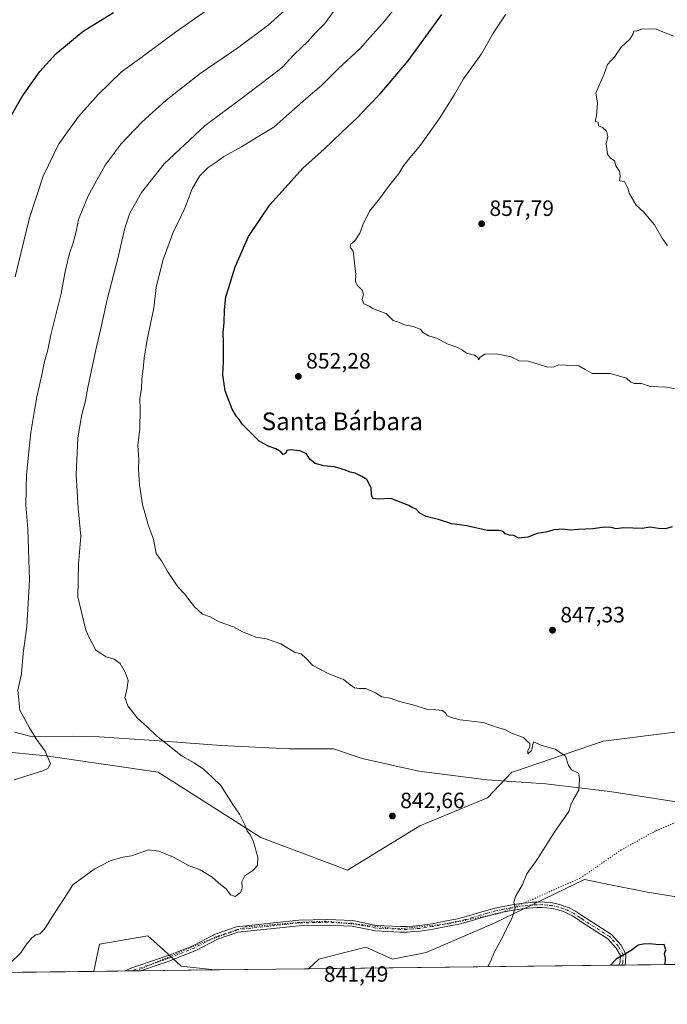
# Model space of a CAD drawing. Units: metres. Extents: x 580079 to 583515, y 4735837 to 4738190.
# Drawn here: x 581331 to 581623, y 4735837 to 4736282 of the extents above; entities that cross this region are included whole.
import ezdxf
from ezdxf.enums import TextEntityAlignment as Align

# ---------------------------------------------------------------- set-up
doc = ezdxf.new("R2010")
doc.units = ezdxf.units.M
doc.header["$MEASUREMENT"] = 0
doc.linetypes.add('DGN Style 4', pattern=[2.6384748266838614, 1.318413404963828, -0.6592067024819142, 0.001648016756204785, -0.6592067024819142])
doc.linetypes.add('DGN Style 5', pattern=[1.1536117293433497, 0.4944050268614355, -0.6592067024819142])
for name, color, linetype, lineweight in [('Arbolado forestal CxS', 92, 'Continuous', 0), ('Camino Cxs', 7, 'Continuous', 0), ('Camino eje', 30, 'DGN Style 4', 13), ('Comarca CxS', 21, 'Continuous', 0), ('Comunidad Autónoma CxS', 142, 'Continuous', 0), ('Cultivos leñosos CxS', 92, 'Continuous', 0), ('Curva de nivel maestra', 30, 'Continuous', 30), ('Curva de nivel normal', 30, 'Continuous', 0), ('Municipio', 91, 'Continuous', 13), ('Municipio CxS', 4, 'Continuous', 0), ('Provincia CxS', 1, 'Continuous', 0), ('Punto de cota en terreno', 7, 'Continuous', 0), ('Rótulo de punto de cota en terreno', 7, 'Continuous', 0), ('Texto cartográfico', 7, 'Continuous', 0), ('Vía pecuaria eje', 92, 'DGN Style 5', 0)]:
    doc.layers.add(name, color=color, linetype=linetype, lineweight=lineweight)
doc.styles.add('Style-Arial', font='txt')

# ---------------------------------------------------------------- blocks, each defined once
blk = doc.blocks.new('*U12')
at = {"layer": 'Arbolado forestal CxS', "color": 92, "linetype": 'Continuous', "lineweight": 0}
for points in [[(581613.9414999997, 4735887.364700001, 848.9043999999994), (581626.9698999999, 4735885.371900001, 849.3196999999927), (581643.5459000003, 4735887.1165, 848.7477000000072), (581653.6546999998, 4735889.3355, 847.744399999996), (581654.2045, 4735887.293099999, 847.6886999999989), (581683.6633000001, 4735860.5111, 841.3077000000048), (581696.2306000004, 4735855.5601, 837.5770000000048), (581460.8783, 4735852.773600001, 841.4945000000008), (581465.5629000004, 4735857.069700001, 841.5062999999938), (581470.8655000003, 4735858.421700001, 841.5892000000023), (581486.8768999996, 4735862.5043, 842.0901000000014), (581498.8717, 4735857.0691, 842.5442000000039), (581514.0126999998, 4735860.099500001, 843.2194000000019), (581544.6875, 4735873.430299999, 844.7869999999967), (581585.5676999995, 4735893.1237, 846.5868999999948), (581598.7484999998, 4735890.4483, 847.587400000004)], [(581417.2917, 4735852.2575, 841.1324000000022), (581364.0716000004, 4735851.627400001, 841.6070000000036), (581363.9156999998, 4735851.6897, 841.6030000000028), (581366.6187000005, 4735863.858700001, 841.3604999999952), (581388.3457000004, 4735867.676300001, 841.5788000000031), (581395.4168999996, 4735861.308300001, 841.6674999999959), (581403.4852999998, 4735854.0419, 841.5320999999967), (581417.1127000004, 4735852.5261, 841.1276999999973)]]:
    blk.add_polyline3d(points, close=True, dxfattribs=at)
blk = doc.blocks.new('*U24')
at = {"layer": 'Municipio CxS', "color": 4, "linetype": 'Continuous', "lineweight": 0, "flags": 128}
blk.add_lwpolyline([(581328.3019999998, 4735959.800000001), (581336.2060000007, 4735957.688999999), (581354.2810000007, 4735957.926999999), (581366.377, 4735957.621), (581393.502, 4735955.756), (581421.5189999995, 4735953.770000001), (581452.4619999996, 4735952.182000001), (581472.1939999993, 4735952.177), (581485.2029999993, 4735947.811000001), (581510.6940000004, 4735942.124), (581541.3949999993, 4735938.248000001), (581568.1390000005, 4735936.380999999), (581597.0549999998, 4735932.876), (581624.0660000007, 4735928.722999999), (581628.3969999991, 4735928.115000002), (581631.4010000004, 4735914.029999998), (581631.6130000004, 4735912.67), (581632.2670000005, 4735908.475000001), (581634.1709999999, 4735896.259000001), (581636.8560000004, 4735870.482000001), (581637.9520000005, 4735856.130999999), (581637.8425410964, 4735854.868818368), (580105.8300006064, 4735836.729982603)], dxfattribs=at)
blk = doc.blocks.new('5PATER')
at = {"layer": 'Cultivos leñosos CxS', "linetype": 'Continuous', "lineweight": 0}
h = blk.add_hatch(color=51, dxfattribs=at)
edge = h.paths.add_edge_path()
edge.add_ellipse((0, 0), major_axis=(-0.1095731443231308, -0.1110710700762829), ratio=0.9994222409660322, start_angle=0, end_angle=360)

msp = doc.modelspace()

# ---------------------------------------------------------------- linework, layer by layer
at = {"layer": 'Arbolado forestal CxS', "color": 92, "linetype": 'Continuous', "lineweight": 0, "extrusion": (-0.01551863586931736, -0.000183739840621528, 0.9998795618375379), "elevation": -9050.636317938552, "flags": 128}
msp.add_lwpolyline([(581307.1234846445, 4735850.044379454), (581216.1746293971, 4735848.967679435)], dxfattribs=at)
at = {"layer": 'Arbolado forestal CxS', "color": 92, "linetype": 'Continuous', "lineweight": 0, "extrusion": (-0.01872816945718304, -0.0002218583902559581, 0.9998245878391058), "elevation": -11097.11389401839, "flags": 128}
msp.add_lwpolyline([(-4728632.8681487, 637339.4344875597), (-4728632.868148699, 637325.3337249876)], dxfattribs=at)
at = {"layer": 'Arbolado forestal CxS', "color": 92, "linetype": 'Continuous', "lineweight": 0, "extrusion": (-0.003865500739304435, -4.563345916011379e-05, 0.9999925278828947), "elevation": -1621.566231319406, "flags": 128}
msp.add_lwpolyline([(581379.9765545832, 4735851.759533323), (581377.0795329334, 4735851.725333322)], dxfattribs=at)
at = {"layer": 'Arbolado forestal CxS', "color": 92, "linetype": 'Continuous', "lineweight": 0, "extrusion": (-0.0006533056104568526, -7.749302576975893e-06, 0.9999997865658412), "elevation": 425.3630594334864, "flags": 128}
msp.add_lwpolyline([(581385.4709381569, 4735851.879238468), (581381.4917373076, 4735851.832038468)], dxfattribs=at)
at = {"layer": 'Arbolado forestal CxS', "color": 92, "linetype": 'Continuous', "lineweight": 0, "extrusion": (0.02332617487750969, 0.0002761097583278958, 0.9997278696370254), "elevation": 15710.75994529927, "flags": 128}
msp.add_lwpolyline([(4728638.816423912, -637237.3931071941), (4728638.816423912, -637205.1354699167)], dxfattribs=at)
at = {"layer": 'Arbolado forestal CxS', "color": 92, "linetype": 'Continuous', "lineweight": 0, "extrusion": (-0.008306147941266002, -9.835139604408447e-05, 0.9999654985215143), "elevation": -4454.012340934852, "flags": 128}
msp.add_lwpolyline([(581447.8093300009, 4735852.358446612), (581404.221225936, 4735851.842346609)], dxfattribs=at)
at = {"layer": 'Arbolado forestal CxS', "color": 92, "linetype": 'Continuous', "lineweight": 0, "extrusion": (-0.06281613047808773, -0.0007437784955592887, 0.9980248396434378), "elevation": -39207.71543062985, "flags": 128}
msp.add_lwpolyline([(-4728636.484690435, 636425.5817159504), (-4728636.484690435, 636285.0814769398)], dxfattribs=at)
at = {"layer": 'Arbolado forestal CxS', "color": 92, "linetype": 'Continuous', "lineweight": 0, "extrusion": (-0.03942576929837564, -0.0004626192434113817, 0.9992223950145769), "elevation": -24271.30825015643, "flags": 128}
msp.add_lwpolyline([(-4728704.441985942, 636666.851231854), (-4728704.441985942, 636665.5120984284)], dxfattribs=at)
at = {"layer": 'Arbolado forestal CxS', "color": 92, "linetype": 'Continuous', "lineweight": 0, "extrusion": (-0.02345809106881891, -0.0002787620554783569, 0.9997247822551582), "elevation": -14113.3197063675, "flags": 128}
msp.add_lwpolyline([(-4728609.166459087, 637681.2272826071), (-4728609.166459087, 637679.8888197691)], dxfattribs=at)
at = {"layer": 'Arbolado forestal CxS', "color": 92, "linetype": 'Continuous', "lineweight": 0, "extrusion": (0.1373996452317006, 0.001626712750561634, 0.9905143569357437), "elevation": 88458.364470341, "flags": 128}
msp.add_lwpolyline([(4728637.304607691, -631556.3723620877), (4728637.304607691, -631463.0169459297)], dxfattribs=at)
at = {"layer": 'Arbolado forestal CxS', "color": 92, "linetype": 'Continuous', "lineweight": 0}
for points in [[(581267.3459000001, 4735954.790899999, 837.6542000000045), (581277.0691000001, 4735953.2349, 835.8055000000023), (581299.2149, 4735953.2345, 832.3246999999974), (581342.4515000005, 4735949.015500001, 835.2299999999959), (581393.0698999995, 4735941.6327, 839.2630999999965), (581439.4697000004, 4735912.1041, 840.5837000000029), (581478.4879000001, 4735897.339500001, 841.7960000000021), (581511.1793000001, 4735917.375499999, 843.2853000000032), (581541.7616999998, 4735930.0297, 844.425000000003), (581552.6645000001, 4735941.6589, 844.8499000000012), (581553.5100999996, 4735941.864900001, 844.8641000000061), (581594.0367000002, 4735955.5909, 845.735799999995), (581629.9873000003, 4735960.1657, 845.9422000000051), (581641.5610999997, 4735954.5349, 846.1959999999963), (581654.1721000001, 4735948.399499999, 846.6261999999989), (581650.9035, 4735931.4047, 847.0442000000039), (581652.8640999999, 4735901.990300001, 847.6002000000008), (581653.6546999998, 4735889.3355, 847.744399999996)], [(581267.3459000001, 4735954.790899999, 837.6542000000045), (581277.0691000001, 4735953.2349, 835.8055000000023), (581299.2149, 4735953.2345, 832.3246999999974), (581342.4515000005, 4735949.015500001, 835.2299999999959), (581393.0698999995, 4735941.6327, 839.2630999999965), (581439.4697000004, 4735912.1041, 840.5837000000029), (581478.4879000001, 4735897.339500001, 841.7960000000021), (581511.1793000001, 4735917.375499999, 843.2853000000032), (581541.7616999998, 4735930.0297, 844.425000000003), (581552.6645000001, 4735941.6589, 844.8499000000012), (581553.5100999996, 4735941.864900001, 844.8641000000061), (581594.0367000002, 4735955.5909, 845.735799999995), (581629.9873000003, 4735960.1657, 845.9422000000051), (581641.5610999997, 4735954.5349, 846.1959999999963), (581654.1721000001, 4735948.399499999, 846.6261999999989), (581650.9035, 4735931.4047, 847.0442000000039), (581652.8640999999, 4735901.990300001, 847.6002000000008), (581653.6546999998, 4735889.3355, 847.744399999996)], [(581812.4705999997, 4735932.408500001, 815.410799999998), (581776.7949000001, 4735908.2115, 815.3873000000021), (581764.3313999996, 4735883.038899999, 814.6907000000066), (581760.4538000004, 4735856.320499999, 811.3776999999974), (581696.2306000004, 4735855.5601, 837.5770000000048), (581683.6633000001, 4735860.5111, 841.3077000000048), (581654.2045, 4735887.293099999, 847.6886999999989), (581653.6546999998, 4735889.3355, 847.744399999996), (581652.8640999999, 4735901.990300001, 847.6002000000008), (581650.9035, 4735931.4047, 847.0442000000039), (581654.1721000001, 4735948.399499999, 846.6261999999989), (581641.5610999997, 4735954.5349, 846.1959999999963), (581629.9873000003, 4735960.1657, 845.9422000000051), (581594.0367000002, 4735955.5909, 845.735799999995), (581553.5100999996, 4735941.864900001, 844.8641000000061), (581552.6645000001, 4735941.6589, 844.8499000000012), (581541.7616999998, 4735930.0297, 844.425000000003), (581511.1793000001, 4735917.375499999, 843.2853000000032), (581478.4879000001, 4735897.339500001, 841.7960000000021), (581439.4697000004, 4735912.1041, 840.5837000000029), (581393.0698999995, 4735941.6327, 839.2630999999965), (581342.4515000005, 4735949.015500001, 835.2299999999959), (581299.2149, 4735953.2345, 832.3246999999974)], [(581299.2149, 4735953.2345, 832.3246999999974), (581342.4515000005, 4735949.015500001, 835.2299999999959), (581393.0698999995, 4735941.6327, 839.2630999999965), (581439.4697000004, 4735912.1041, 840.5837000000029), (581478.4879000001, 4735897.339500001, 841.7960000000021), (581511.1793000001, 4735917.375499999, 843.2853000000032), (581541.7616999998, 4735930.0297, 844.425000000003), (581552.6645000001, 4735941.6589, 844.8499000000012), (581553.5100999996, 4735941.864900001, 844.8641000000061), (581594.0367000002, 4735955.5909, 845.735799999995), (581629.9873000003, 4735960.1657, 845.9422000000051)], [(581626.9698999999, 4735885.371900001, 849.3196999999927), (581613.9414999997, 4735887.364700001, 848.9043999999994), (581598.7484999998, 4735890.4483, 847.587400000004), (581585.5676999995, 4735893.1237, 846.5868999999948), (581544.6875, 4735873.430299999, 844.7869999999967), (581514.0126999998, 4735860.099500001, 843.2194000000019), (581498.8717, 4735857.0691, 842.5442000000039), (581486.8768999996, 4735862.5043, 842.0901000000014), (581470.8655000003, 4735858.421700001, 841.5892000000023), (581465.5629000004, 4735857.069700001, 841.5062999999938), (581460.8783, 4735852.773600001, 841.4945000000008), (581417.2917, 4735852.2575, 841.1324000000022), (581417.1127000004, 4735852.5261, 841.1276999999973), (581403.4852999998, 4735854.0419, 841.5320999999967), (581395.4168999996, 4735861.308300001, 841.6674999999959), (581388.3457000004, 4735867.676300001, 841.5788000000031), (581366.6187000005, 4735863.858700001, 841.3604999999952), (581363.9156999998, 4735851.6897, 841.6030000000028), (581364.0716000004, 4735851.627400001, 841.6070000000036), (581273.1336000003, 4735850.5507, 840.1953999999969)], [(581653.6546999998, 4735889.3355, 847.744399999996), (581643.5459000003, 4735887.1165, 848.7477000000072), (581626.9698999999, 4735885.371900001, 849.3196999999927), (581613.9414999997, 4735887.364700001, 848.9043999999994), (581598.7484999998, 4735890.4483, 847.587400000004), (581585.5676999995, 4735893.1237, 846.5868999999948), (581544.6875, 4735873.430299999, 844.7869999999967), (581514.0126999998, 4735860.099500001, 843.2194000000019), (581498.8717, 4735857.0691, 842.5442000000039), (581486.8768999996, 4735862.5043, 842.0901000000014), (581470.8655000003, 4735858.421700001, 841.5892000000023), (581465.5629000004, 4735857.069700001, 841.5062999999938), (581460.8783999998, 4735852.773700001, 841.4945000000008)], [(581653.6546999998, 4735889.3355, 847.744399999996), (581643.5459000003, 4735887.1165, 848.7477000000072), (581626.9698999999, 4735885.371900001, 849.3196999999927), (581613.9414999997, 4735887.364700001, 848.9043999999994), (581598.7484999998, 4735890.4483, 847.587400000004), (581585.5676999995, 4735893.1237, 846.5868999999948), (581544.6875, 4735873.430299999, 844.7869999999967), (581514.0126999998, 4735860.099500001, 843.2194000000019), (581498.8717, 4735857.0691, 842.5442000000039), (581486.8768999996, 4735862.5043, 842.0901000000014), (581470.8655000003, 4735858.421700001, 841.5892000000023), (581465.5629000004, 4735857.069700001, 841.5062999999938), (581460.8783999998, 4735852.773700001, 841.4945000000008)], [(581417.2916000001, 4735852.2576, 841.1324000000022), (581417.1127000004, 4735852.5261, 841.1276999999973), (581403.4852999998, 4735854.0419, 841.5320999999967), (581395.4168999996, 4735861.308300001, 841.6674999999959), (581388.3457000004, 4735867.676300001, 841.5788000000031), (581366.6187000005, 4735863.858700001, 841.3604999999952), (581363.9156999998, 4735851.6897, 841.6030000000028), (581364.0713000001, 4735851.627499999, 841.6070000000036)], [(581417.2916000001, 4735852.2576, 841.1324000000022), (581417.1127000004, 4735852.5261, 841.1276999999973), (581403.4852999998, 4735854.0419, 841.5320999999967), (581395.4168999996, 4735861.308300001, 841.6674999999959), (581388.3457000004, 4735867.676300001, 841.5788000000031), (581366.6187000005, 4735863.858700001, 841.3604999999952), (581363.9156999998, 4735851.6897, 841.6030000000028), (581364.0713000001, 4735851.627499999, 841.6070000000036)]]:
    msp.add_polyline3d(points, dxfattribs=at)
at = {"layer": 'Camino Cxs', "color": 7, "linetype": 'Continuous', "lineweight": 0, "extrusion": (0.04305918460523857, 0.0005097317839310587, 0.9990723931701049), "elevation": 28294.19811814041, "flags": 128}
msp.add_lwpolyline([(4728638.161808439, -636775.3532643267), (4728638.161808439, -636768.4701977603)], dxfattribs=at)
at = {"layer": 'Camino Cxs', "color": 7, "linetype": 'Continuous', "lineweight": 0, "extrusion": (0.2023829523961744, 0.002397436319491304, 0.9793035243878692), "elevation": 129897.0779289374, "flags": 128}
msp.add_lwpolyline([(4728632.994999309, -624289.9467700921), (4728632.994999309, -624287.2140241289)], dxfattribs=at)
at = {"layer": 'Camino Cxs', "color": 7, "linetype": 'Continuous', "lineweight": 0}
msp.add_polyline3d([(581576.4272999996, 4735881.1165, 850.9643999999971), (581578.3602999998, 4735880.418299999, 852.0703000000068), (581581.4341000002, 4735878.837099999, 854.5072999999975), (581584.1699000001, 4735877.0529, 855.4569999999949), (581585.4955000002, 4735876.0481, 855.669399999999), (581597.7814999997, 4735868.2729, 850.124100000001), (581601.9638999999, 4735863.5887, 851.0981999999932), (581604.2625000002, 4735859.345100001, 852.6698999999935), (581604.0790999997, 4735855.3123, 853.9590000000027), (581603.7670999998, 4735854.465399999, 854.1589999999997), (581601.0911999998, 4735854.433700001, 854.7121000000043), (581601.5992999999, 4735855.812899999, 854.8699000000053), (581601.7335000001, 4735858.765100001, 854.1996000000073), (581599.9045000002, 4735862.1415, 852.1483000000007), (581596.1492999997, 4735866.347300001, 850.7903999999982), (581584.0695000002, 4735873.9921, 855.5705000000017), (581582.7302999999, 4735875.007099999, 855.4517000000051), (581580.1760999998, 4735876.672900001, 854.4958999999944), (581577.3596999999, 4735878.1217, 853.1235000000015), (581575.5827000003, 4735878.763499999, 853.0084999999963), (581573.5839000001, 4735879.476500001, 852.6637000000047), (581570.7790999999, 4735880.098099999, 852.2280000000028), (581568.5097000003, 4735880.3159, 852.0944000000019), (581566.4905000003, 4735880.512900001, 851.580700000006), (581564.2207000004, 4735880.435699999, 850.9864999999991), (581562.1651, 4735880.372099999, 850.4039000000049), (581560.1741000004, 4735880.161699999, 849.8619000000036), (581558.2814999997, 4735879.9691, 849.3119000000006), (581555.2500999998, 4735879.5373, 848.7262000000047), (581552.4074999997, 4735879.137700001, 847.8640000000015), (581549.3891000003, 4735878.520099999, 848.6235000000015), (581546.5538999997, 4735877.947100001, 848.6823000000004), (581545.7210999997, 4735877.7269, 848.5038999999962), (581543.1069, 4735877.027100001, 848.011599999998), (581542.1032999996, 4735876.761499999, 847.6769999999962), (581538.8125, 4735875.782299999, 846.0081000000064), (581535.4864999996, 4735874.787500001, 844.8470999999992), (581532.1237000005, 4735873.8827, 844.1594999999943), (581528.7351000002, 4735872.977299999, 844.0524000000006), (581523.0377000002, 4735871.8299, 844.1757999999973), (581517.1864999998, 4735870.6425, 843.9054000000034), (581511.3296999997, 4735869.821699999, 843.2130999999937), (581508.4326999999, 4735869.598900001, 843.1978999999993), (581505.4398999996, 4735869.360099999, 843.4127000000008), (581502.3548999997, 4735869.360099999, 843.7421999999933), (581491.1709000003, 4735869.9003, 842.523199999996), (581480.6058999998, 4735872.097899999, 842.4918000000034), (581469.3201000001, 4735872.568299999, 842.2293999999965), (581456.6821, 4735872.2443, 846.8217000000004), (581428.9479, 4735869.301899999, 847.2461000000039), (581419.8164999997, 4735866.1577, 845.5832999999985), (581410.0003000004, 4735861.0913, 841.9401000000071), (581398.5685000002, 4735856.540100001, 845.0766000000004), (581397.8340999996, 4735856.2423, 845.7030999999989), (581396.1794999996, 4735855.6063, 846.4812999999995), (581393.8932999996, 4735854.9199, 847.233699999997), (581385.0449999999, 4735851.875700001, 847.0037000000011), (581378.1688000001, 4735851.794299999, 847.300000000003), (581380.6593000004, 4735853.010700001, 846.7850999999937), (581393.1268999996, 4735857.300100001, 845.9003999999987), (581395.3705000002, 4735857.9737, 845.5844000000071), (581396.9159000004, 4735858.567700001, 845.7011000000057), (581397.6365, 4735858.8599, 845.7648000000045), (581408.9622999998, 4735863.368899999, 843.1426000000066), (581418.8311000001, 4735868.4625, 846.5250999999989), (581428.4020999996, 4735871.758099999, 847.2676999999967), (581456.5179000003, 4735874.740900001, 847.1494999999996), (581469.3403000003, 4735875.069499999, 843.7311000000045), (581480.9145000001, 4735874.587300001, 843.8168000000006), (581491.4877000004, 4735872.387900001, 842.3983000000007), (581502.4153000005, 4735871.860099999, 845.0559999999969), (581505.3403000003, 4735871.860099999, 844.1358000000038), (581508.2373000003, 4735872.0913, 843.4122999999963), (581511.0603, 4735872.308300001, 843.3154999999971), (581516.7637, 4735873.1077, 844.5341000000045), (581522.5422999999, 4735874.280300001, 845.0424999999959), (581528.1651, 4735875.412699999, 844.0124000000069), (581531.4763000002, 4735876.297499999, 844.0960000000051), (581534.8035000004, 4735877.192700001, 844.979600000006), (581538.0976999998, 4735878.1779, 846.8224999999949), (581541.4266999997, 4735879.168500001, 849.3490000000021), (581542.4633, 4735879.4429, 850.1880999999995), (581545.0789000001, 4735880.143100001, 850.7045000000071), (581545.9863, 4735880.382900001, 850.8543999999965), (581548.8909, 4735880.969900001, 850.355899999995), (581551.9824999999, 4735881.602499999, 848.5086000000011), (581554.8998999996, 4735882.012700001, 847.6205000000045), (581557.9785000002, 4735882.451099999, 846.7366999999941), (581559.9161, 4735882.6483, 847.2522999999929), (581561.9949000003, 4735882.868100001, 847.781799999997), (581564.1394999997, 4735882.9343, 848.2376999999979), (581566.5696999999, 4735883.017100001, 848.6977000000044), (581568.7505000001, 4735882.804300001, 849.0749000000069), (581571.1710999999, 4735882.571900001, 849.3203000000068), (581574.2763, 4735881.8837, 850.2201999999961)], close=True, dxfattribs=at)
for points in [[(581378.1688000001, 4735851.794399999, 847.300000000003), (581380.6593000004, 4735853.010700001, 846.7850999999937), (581393.1268999996, 4735857.300100001, 845.9003999999987), (581395.3705000002, 4735857.9737, 845.5844000000071), (581396.9159000004, 4735858.567700001, 845.7011000000057), (581397.6365, 4735858.8599, 845.7648000000045), (581408.9622999998, 4735863.368899999, 843.1426000000066), (581418.8311000001, 4735868.4625, 846.5250999999989), (581428.4020999996, 4735871.758099999, 847.2676999999967), (581456.5179000003, 4735874.740900001, 847.1494999999996), (581469.3403000003, 4735875.069499999, 843.7311000000045), (581480.9145000001, 4735874.587300001, 843.8168000000006), (581491.4877000004, 4735872.387900001, 842.3983000000007), (581502.4153000005, 4735871.860099999, 845.0559999999969), (581505.3403000003, 4735871.860099999, 844.1358000000038), (581508.2373000003, 4735872.0913, 843.4122999999963), (581511.0603, 4735872.308300001, 843.3154999999971), (581516.7637, 4735873.1077, 844.5341000000045), (581522.5422999999, 4735874.280300001, 845.0424999999959), (581528.1651, 4735875.412699999, 844.0124000000069), (581531.4763000002, 4735876.297499999, 844.0960000000051), (581534.8035000004, 4735877.192700001, 844.979600000006), (581538.0976999998, 4735878.1779, 846.8224999999949), (581541.4266999997, 4735879.168500001, 849.3490000000021), (581542.4633, 4735879.4429, 850.1880999999995), (581545.0789000001, 4735880.143100001, 850.7045000000071), (581545.9863, 4735880.382900001, 850.8543999999965), (581548.8909, 4735880.969900001, 850.355899999995), (581551.9824999999, 4735881.602499999, 848.5086000000011), (581554.8998999996, 4735882.012700001, 847.6205000000045), (581557.9785000002, 4735882.451099999, 846.7366999999941), (581559.9161, 4735882.6483, 847.2522999999929), (581561.9949000003, 4735882.868100001, 847.781799999997), (581564.1394999997, 4735882.9343, 848.2376999999979), (581566.5696999999, 4735883.017100001, 848.6977000000044), (581568.7505000001, 4735882.804300001, 849.0749000000069), (581571.1710999999, 4735882.571900001, 849.3203000000068), (581574.2763, 4735881.8837, 850.2201999999961), (581576.4272999996, 4735881.1165, 850.9643999999971)], [(581601.0910999998, 4735854.433800001, 854.7121000000043), (581601.5992999999, 4735855.812899999, 854.8699000000053), (581601.7335000001, 4735858.765100001, 854.1996000000073), (581599.9045000002, 4735862.1415, 852.1483000000007), (581596.1492999997, 4735866.347300001, 850.7903999999982), (581584.0695000002, 4735873.9921, 855.5705000000017), (581582.7302999999, 4735875.007099999, 855.4517000000051), (581580.1760999998, 4735876.672900001, 854.4958999999944), (581577.3596999999, 4735878.1217, 853.1235000000015), (581575.5827000003, 4735878.763499999, 853.0084999999963), (581573.5839000001, 4735879.476500001, 852.6637000000047), (581570.7790999999, 4735880.098099999, 852.2280000000028), (581568.5097000003, 4735880.3159, 852.0944000000019), (581566.4905000003, 4735880.512900001, 851.580700000006), (581564.2207000004, 4735880.435699999, 850.9864999999991), (581562.1651, 4735880.372099999, 850.4039000000049), (581560.1741000004, 4735880.161699999, 849.8619000000036), (581558.2814999997, 4735879.9691, 849.3119000000006), (581555.2500999998, 4735879.5373, 848.7262000000047), (581552.4074999997, 4735879.137700001, 847.8640000000015), (581549.3891000003, 4735878.520099999, 848.6235000000015), (581546.5538999997, 4735877.947100001, 848.6823000000004), (581545.7210999997, 4735877.7269, 848.5038999999962), (581543.1069, 4735877.027100001, 848.011599999998), (581542.1032999996, 4735876.761499999, 847.6769999999962), (581538.8125, 4735875.782299999, 846.0081000000064), (581535.4864999996, 4735874.787500001, 844.8470999999992), (581532.1237000005, 4735873.8827, 844.1594999999943), (581528.7351000002, 4735872.977299999, 844.0524000000006), (581523.0377000002, 4735871.8299, 844.1757999999973), (581517.1864999998, 4735870.6425, 843.9054000000034), (581511.3296999997, 4735869.821699999, 843.2130999999937), (581508.4326999999, 4735869.598900001, 843.1978999999993), (581505.4398999996, 4735869.360099999, 843.4127000000008), (581502.3548999997, 4735869.360099999, 843.7421999999933), (581491.1709000003, 4735869.9003, 842.523199999996), (581480.6058999998, 4735872.097899999, 842.4918000000034), (581469.3201000001, 4735872.568299999, 842.2293999999965), (581456.6821, 4735872.2443, 846.8217000000004), (581428.9479, 4735869.301899999, 847.2461000000039), (581419.8164999997, 4735866.1577, 845.5832999999985), (581410.0003000004, 4735861.0913, 841.9401000000071), (581398.5685000002, 4735856.540100001, 845.0766000000004), (581397.8340999996, 4735856.2423, 845.7030999999989), (581396.1794999996, 4735855.6063, 846.4812999999995), (581393.8932999996, 4735854.9199, 847.233699999997), (581385.0449999999, 4735851.875800001, 847.0035999999964)], [(581576.4272999996, 4735881.1165, 850.9643999999971), (581578.3602999998, 4735880.418299999, 852.0703000000068), (581581.4341000002, 4735878.837099999, 854.5072999999975), (581584.1699000001, 4735877.0529, 855.4569999999949), (581585.4955000002, 4735876.0481, 855.669399999999), (581597.7814999997, 4735868.2729, 850.124100000001), (581601.9638999999, 4735863.5887, 851.0981999999932), (581604.2625000002, 4735859.345100001, 852.6698999999935), (581604.0790999997, 4735855.3123, 853.9590000000027), (581603.7670999998, 4735854.465500001, 854.1589999999997)]]:
    msp.add_polyline3d(points, dxfattribs=at)
at = {"layer": 'Camino eje', "color": 30, "linetype": 'DGN Style 4', "lineweight": 13}
msp.add_polyline3d([(581602.4291000003, 4735854.4495, 854.5035000000062), (581602.8393000001, 4735855.562700001, 854.4698999999965), (581602.9978999998, 4735859.0551, 853.485799999995), (581600.9342999998, 4735862.8651, 851.5246999999945), (581596.9654999999, 4735867.3101, 849.999299999996), (581584.7824999997, 4735875.020099999, 855.5657000000066), (581583.4501, 4735876.030099999, 855.399900000004), (581580.8051000005, 4735877.755100001, 854.465400000001), (581577.8601000002, 4735879.270099999, 852.4714999999997), (581576.0050999997, 4735879.940099999, 851.9453999999969), (581573.9301000005, 4735880.6801, 851.407600000006), (581570.9751000004, 4735881.335100001, 850.744200000001), (581568.6300999997, 4735881.5601, 850.479800000001), (581566.5301000001, 4735881.765100001, 849.9594000000071), (581564.1801000005, 4735881.6851, 849.4582999999985), (581562.0800999999, 4735881.620100001, 848.9569999999949), (581560.0450999998, 4735881.405099999, 848.4912999999942), (581558.1300999997, 4735881.210100001, 848.0176999999967), (581555.0751, 4735880.7751, 848.1258999999991), (581552.1951000001, 4735880.370100001, 848.1478999999963), (581549.1401000004, 4735879.745100001, 849.4450000000071), (581546.2701000003, 4735879.165100001, 849.7609999999986), (581545.4001000002, 4735878.9351, 849.5959000000003), (581542.7851, 4735878.235099999, 849.0391999999993), (581541.7651000004, 4735877.965100001, 848.4351000000024), (581538.4550999999, 4735876.9801, 846.3312000000006), (581535.1451000003, 4735875.9901, 844.938500000004), (581531.8000999996, 4735875.090100001, 844.1266999999935), (581528.4501, 4735874.1951, 844.0314000000071), (581522.7901, 4735873.0551, 844.2314000000043), (581516.9751000004, 4735871.8751, 844.0072999999975), (581511.1951000001, 4735871.065099999, 843.261599999998), (581508.3350999998, 4735870.845100001, 843.3031999999948), (581505.3901000004, 4735870.610099999, 843.7688999999956), (581502.3850999996, 4735870.610099999, 844.3960999999982), (581491.3293000003, 4735871.144099999, 842.463699999993), (581480.7603000002, 4735873.342700001, 843.0679999999993), (581469.3300999999, 4735873.8189, 842.9787999999972), (581456.6001000004, 4735873.492500001, 846.9771000000038), (581428.6750999996, 4735870.530099999, 847.2451000000001), (581419.3239000002, 4735867.3101, 846.4738999999972), (581409.4813000001, 4735862.2301, 842.1959000000062), (581398.1025, 4735857.700099999, 844.9759000000049), (581397.3750999998, 4735857.405099999, 845.2802999999985), (581395.7751000002, 4735856.790100001, 845.849199999997), (581393.5100999996, 4735856.110099999, 846.5714000000008), (581381.0657000003, 4735851.828600001, 846.1345000000002)], dxfattribs=at)
at = {"layer": 'Comarca CxS', "color": 21, "linetype": 'Continuous', "lineweight": 0, "flags": 128}
msp.add_lwpolyline([(581637.8425410964, 4735854.868818368), (580105.8300006064, 4735836.729982603), (580098.5136703262, 4736467.103364695), (580078.9800006073, 4738150.11998258), (582954.7127216536, 4738184.188125701), (583486.6600006327, 4738190.489982581), (583499.42983017, 4737135.051481231), (583505.8648614492, 4736603.190053636), (583508.3076515297, 4736401.291140812), (583514.6500006339, 4735877.089982604), (582651.9970744043, 4735866.876280472)], close=True, dxfattribs=at)
at = {"layer": 'Comunidad Autónoma CxS', "color": 142, "linetype": 'Continuous', "lineweight": 0, "flags": 128}
msp.add_lwpolyline([(581637.8425410964, 4735854.868818368), (580105.8300006064, 4735836.729982603), (580098.5136703262, 4736467.103364695), (580078.9800006073, 4738150.11998258), (582954.7127216536, 4738184.188125701), (583486.6600006327, 4738190.489982581), (583499.42983017, 4737135.051481231), (583505.8648614492, 4736603.190053636), (583508.3076515297, 4736401.291140812), (583514.6500006339, 4735877.089982604), (582651.9970744043, 4735866.876280472)], close=True, dxfattribs=at)
at = {"layer": 'Curva de nivel maestra', "color": 30, "linetype": 'Continuous', "lineweight": 30, "flags": 128}
for points, elevation in [([(581324, 4736233.5701), (581331.6799999997, 4736247.050100001), (581339.6100000005, 4736258.290100001), (581346.8099999996, 4736266.290100001), (581359.2300000004, 4736276.5701), (581372.9100000003, 4736285.0001)], 825), ([(581625.2000000002, 4736052.590100001), (581622.0700000003, 4736051.6501), (581619.0099999999, 4736051.7301), (581615.04, 4736052.360099999), (581611.6600000003, 4736051.780099999), (581603.1699999999, 4736052.140100001), (581599.8200000003, 4736051.5701), (581597.5599999996, 4736052.1801), (581594.5700000003, 4736052.390100001), (581589.2599999999, 4736051.5701), (581582.6900000004, 4736051.340100001), (581578.9800000004, 4736050.960100001), (581575.8399999999, 4736051.4901), (581571.9199999999, 4736051.2401), (581568.1299999999, 4736050.120100001), (581564.1299999999, 4736049.450099999), (581559.9400000004, 4736047.9301), (581555.8899999997, 4736047.470100001), (581553.6200000001, 4736048.550100001), (581551.6299999999, 4736048.720100001), (581549.7800000003, 4736049.300100001), (581548.8799999999, 4736050.4801), (581547.04, 4736050.840100001), (581541.5999999996, 4736050.9101), (581532.4800000004, 4736052.9901), (581525.6699999999, 4736053.850099999), (581519.6200000001, 4736055.9001), (581514.0499999998, 4736057.1801), (581511.2100000001, 4736058.7501), (581509.54, 4736060.440099999), (581507.7400000002, 4736061.280099999), (581506.2300000004, 4736062.210100001), (581498.1200000001, 4736065.3301), (581492.4600000001, 4736065.030099999), (581489.9299999997, 4736065.380100001), (581489.3600000005, 4736067.0601), (581489.1600000003, 4736070.100099999), (581487.1900000004, 4736073.9001), (581484.9299999997, 4736075.2401), (581481.9299999997, 4736076.840100001), (581479.79, 4736077.210100001), (581477.5999999996, 4736078.190099999), (581472.6500000004, 4736079.720100001), (581467.7999999998, 4736080.110099999), (581463.9500000002, 4736081.200099999), (581461.5300000003, 4736083.130100001), (581459.9500000002, 4736085.550100001), (581457.0899999999, 4736086.9301), (581452.5800000001, 4736087.380100001), (581451.1200000001, 4736087.0001), (581450.5099999999, 4736085.600099999), (581449.4699999997, 4736085.280099999), (581448.3799999999, 4736086.350099999), (581446.1500000004, 4736087.790100001), (581442.7400000002, 4736089.040100001), (581438.4400000004, 4736091.420100001), (581431.0999999996, 4736098.7401), (581429.5499999998, 4736101.100099999), (581428.3700000001, 4736102.3301), (581426.4600000001, 4736105.7501), (581423.3200000003, 4736113.940099999), (581422.2400000002, 4736121.200099999), (581422.5, 4736127.290100001), (581422.5599999996, 4736135.860099999), (581422.4000000004, 4736140.190099999), (581422.8600000005, 4736144.8101), (581422.9299999997, 4736150.5801), (581423.6200000001, 4736156.4801), (581424.9800000004, 4736160.630100001), (581427.7800000003, 4736170.090100001), (581433.9000000004, 4736183.720100001), (581443.4800000004, 4736198.100099999), (581458.5700000003, 4736214.7301), (581467.8799999999, 4736223.020099999), (581475.9299999997, 4736230.9001), (581483.0700000003, 4736237.590100001), (581488, 4736242.850099999), (581493.3399999999, 4736248.210100001), (581506, 4736263.1601), (581521.0899999999, 4736284.0801)], 850), ([(581622.0263999999, 4735854.6818), (581622.0499999998, 4735857.370100001), (581621.6100000005, 4735859.700099999), (581622.29, 4735861.3301), (581621.54, 4735863.770099999), (581619.1600000003, 4735863.630100001), (581615.0700000003, 4735864.0701), (581612.0499999998, 4735863.840100001), (581609.7199999997, 4735863.5001), (581606.5599999996, 4735861.110099999), (581599.9100000003, 4735857.1601), (581597.2737999996, 4735854.388699999)], 850), ([(581597.2737999996, 4735854.388699999), (581597.2736000001, 4735854.388499999)], 850)]:
    msp.add_lwpolyline(points, dxfattribs=dict(at, elevation=elevation))
at = {"layer": 'Curva de nivel normal', "color": 30, "linetype": 'Continuous', "lineweight": 0, "flags": 128}
for points, elevation in [([(581510.0599999996, 4736299.620100001), (581495.2400000002, 4736281.100099999), (581488.7199999997, 4736273.9001), (581484.1500000004, 4736268.5701), (581474.4699999997, 4736259.6601), (581466.7699999996, 4736251.960100001), (581459.7400000002, 4736246.0001), (581449.5700000003, 4736237.0801), (581445.3399999999, 4736233.1601), (581440.4000000004, 4736230.270099999), (581430.5999999996, 4736224.2501), (581422.7000000002, 4736219.860099999), (581419.1600000003, 4736217.3301), (581415.5800000001, 4736214.960100001), (581411.6500000004, 4736211.0601), (581408.3399999999, 4736205.280099999), (581405.0599999996, 4736196.550100001), (581399.6900000004, 4736185.2601), (581395.0899999999, 4736172.970100001), (581392.2000000002, 4736160.640100001), (581391.04, 4736151.340100001), (581388.1399999997, 4736137.130100001), (581386.7599999999, 4736128.720100001), (581386.3200000003, 4736123.940099999), (581385.6100000005, 4736119.2301), (581385.4400000004, 4736115.0601), (581384.8200000003, 4736110.440099999), (581384.9699999997, 4736105.600099999), (581384.7100000001, 4736097.0001), (581383.9299999997, 4736089.2301), (581384.3200000003, 4736082.9001), (581384.1500000004, 4736078.5801), (581384.5800000001, 4736071.5001), (581385.9600000001, 4736062.610099999), (581388.5999999996, 4736052.960100001), (581391, 4736046.890100001), (581392.1200000001, 4736040.4101), (581394.5, 4736037.130100001), (581397.5599999996, 4736031.860099999), (581400.1799999997, 4736028.120100001), (581401.9699999997, 4736025.360099999), (581405, 4736022.3201), (581409.4000000004, 4736016.340100001), (581413.0599999996, 4736013.0601), (581416.5, 4736011.800100001), (581420.6500000004, 4736009.620100001), (581426.9800000004, 4736007.280099999), (581431.1399999997, 4736005.120100001), (581434.2400000002, 4736003.890100001), (581437.1399999997, 4736002.610099999), (581441.9600000001, 4736001.9101), (581448.4600000001, 4735999.600099999), (581454.6200000001, 4735995.940099999), (581457.4900000002, 4735995.140100001), (581459.1600000003, 4735993.8101), (581462.8300000001, 4735989.8101), (581470.0800000001, 4735986.090100001), (581476.7300000004, 4735983.4901), (581479.54, 4735981.270099999), (581481.6399999997, 4735979.8301), (581483.7999999998, 4735979.5001), (581486.8600000005, 4735979.5101), (581491.1299999999, 4735977.450099999), (581494.0199999996, 4735975.6801), (581497.7599999999, 4735975.110099999), (581502.0199999996, 4735973.640100001), (581508, 4735972.030099999), (581514.7699999996, 4735969.9301), (581518.4199999999, 4735969.790100001), (581521.3099999996, 4735969.520099999), (581522.7400000002, 4735968.450099999), (581523.5700000003, 4735967.0801), (581525.5599999996, 4735966.3101), (581529.4000000004, 4735965.2401), (581539.7400000002, 4735964.0601), (581546.7599999999, 4735961.7501), (581549.6299999999, 4735960.960100001), (581552.5599999996, 4735959.3201), (581557.9400000004, 4735957.3201), (581559.8099999996, 4735955.5701), (581560.9100000003, 4735954.6501), (581560.9100000003, 4735953.2401), (581559.9000000004, 4735951.3101), (581560.0199999996, 4735949.950099999), (581561.5499999998, 4735951.4801), (581562.4600000001, 4735955.3201), (581566.3300000001, 4735953.7501), (581572.3300000001, 4735951.9901), (581576.9299999997, 4735948.9301), (581578.3200000003, 4735944.6501), (581579.7100000001, 4735942.700099999), (581582.8200000003, 4735941.220100001), (581583.3600000005, 4735938.6501), (581582.9199999999, 4735933.470100001), (581580.2599999999, 4735928.860099999), (581579.4500000002, 4735926.890100001), (581578.4199999999, 4735923.860099999), (581571.79, 4735914.380100001), (581564.5499999998, 4735902.590100001), (581559.5599999996, 4735895.6601), (581557.4800000004, 4735890.870100001), (581554.3499999996, 4735885.450099999), (581553.6200000001, 4735882.8301), (581554.2699999996, 4735880.270099999), (581552.9500000002, 4735875.920100001), (581548.29, 4735866.460100001), (581544.8600000005, 4735860.440099999), (581543.4299999997, 4735856.780099999), (581541.9425999997, 4735853.7334)], 845), ([(581473.5800000001, 4736287.190099999), (581468.2599999999, 4736280.0701), (581464.0700000003, 4736275.7401), (581460.6699999999, 4736271.940099999), (581454.3399999999, 4736265.9101), (581449, 4736260.0601), (581431.2199999997, 4736246.5101), (581414.29, 4736233.960100001), (581395.7400000002, 4736216.630100001), (581385.5499999998, 4736203.630100001), (581380.2000000002, 4736194.300100001), (581378, 4736187.5801), (581374.8200000003, 4736173.7401), (581370, 4736155.2401), (581367.4699999997, 4736143.5601), (581364.8499999996, 4736132.4901), (581361.3099999996, 4736115.4801), (581360.0999999996, 4736108.920100001), (581358.5, 4736103.340100001), (581356.8200000003, 4736092.800100001), (581355.9600000001, 4736076.0101), (581356.9299999997, 4736060.920100001), (581358.0800000001, 4736048.380100001), (581356.9900000002, 4736035.620100001), (581356.8099999996, 4736020.940099999), (581360.3499999996, 4736005.8301), (581361.9400000004, 4736002.4901), (581364.8600000005, 4735996.840100001), (581369.5, 4735993.8101), (581373.1200000001, 4735992.7601), (581375.8200000003, 4735990.790100001), (581378.2999999998, 4735986.590100001), (581379.4199999999, 4735983.030099999), (581378.9199999999, 4735978.9101), (581377.9600000001, 4735975.370100001), (581379.2800000003, 4735971.6801), (581383.6200000001, 4735966.200099999), (581388.1500000004, 4735962.0001), (581392.2599999999, 4735958.0001), (581403.8099999996, 4735948.860099999), (581409.2999999998, 4735945.9101), (581413.4800000004, 4735943.020099999), (581417.4699999997, 4735939.390100001), (581421.3600000005, 4735935.590100001), (581426.7699999996, 4735926.9901), (581429.79, 4735922.6501), (581432.0999999996, 4735917.880100001), (581433.2599999999, 4735914.9101), (581434.7100000001, 4735913.220100001), (581436.1200000001, 4735910.120100001), (581437.9800000004, 4735903.200099999), (581437.8799999999, 4735899.460100001), (581435.7599999999, 4735897.2501), (581432.2400000002, 4735894.8101), (581430.8799999999, 4735892.120100001), (581431.04, 4735889.220100001), (581430.2100000001, 4735887.190099999), (581427.8300000001, 4735885.4101), (581425.6799999997, 4735886.1501), (581423.6799999997, 4735888.870100001), (581421.3499999996, 4735890.7501), (581417.3499999996, 4735894.2401), (581411.9500000002, 4735897.4801), (581406.79, 4735899.530099999), (581399.9000000004, 4735903.210100001), (581393.2800000003, 4735905.920100001), (581388.6900000004, 4735906.590100001), (581381.0700000003, 4735903.790100001), (581377.0099999999, 4735903.200099999), (581371.3499999996, 4735901.550100001), (581364.1299999999, 4735897.780099999), (581354.5099999999, 4735890.7601), (581350.8799999999, 4735885.0601), (581345.0999999996, 4735876.2301), (581341.7800000003, 4735870.700099999), (581339.6799999997, 4735868.640100001), (581337.79, 4735868.0801), (581336.0099999999, 4735866.8101), (581333.3099999996, 4735863.470100001), (581330.9000000004, 4735859.9001), (581326.0899999999, 4735855.140100001)], 840), ([(581451.3399999999, 4736286.940099999), (581442.6699999999, 4736279.2401), (581429.0099999999, 4736269.040100001), (581412.0099999999, 4736257.350099999), (581396.6799999997, 4736245.420100001), (581385.6799999997, 4736235.360099999), (581376.3200000003, 4736225.690099999), (581369.0700000003, 4736215.970100001), (581361.4400000004, 4736202.0801), (581357.1100000005, 4736191.450099999), (581356.0999999996, 4736186.5801), (581354.6900000004, 4736180.940099999), (581353.0099999999, 4736176.130100001), (581351.0599999996, 4736167.970100001), (581349.2000000002, 4736157.970100001), (581344.6200000001, 4736139.300100001), (581343.2800000003, 4736132.5701), (581341.6600000003, 4736127.270099999), (581340.5700000003, 4736121.200099999), (581338.2400000002, 4736111.220100001), (581337.3899999997, 4736105.9801), (581335.5700000003, 4736095.210100001), (581333.5300000003, 4736076.2501), (581333.3200000003, 4736062.540100001), (581334.1699999999, 4736051.640100001), (581334.9000000004, 4736028.350099999), (581333.7800000003, 4736007.4801), (581332.0599999996, 4735995.380100001), (581331.3300000001, 4735986.0701), (581329.6699999999, 4735978.690099999), (581330.6299999999, 4735969.640100001), (581334.9800000004, 4735961.710100001), (581337.9500000002, 4735956.7401), (581342.0199999996, 4735951.1601), (581344.3700000001, 4735945.4801), (581343.2800000003, 4735943.340100001), (581340.9100000003, 4735942.3201), (581328.0199999996, 4735938.200099999)], 835), ([(581328.5199999996, 4736165.520099999), (581334.9800000004, 4736192.220100001), (581341.1399999997, 4736211.050100001), (581348.2199999997, 4736225.5801), (581357.25, 4736238.1601), (581365.9500000002, 4736247.9901), (581376.4400000004, 4736258.1601), (581385.1900000004, 4736264.460100001), (581400.8799999999, 4736276.140100001), (581414.4299999997, 4736285.5801)], 830.0000000000001), ([(581550.0499999998, 4736284.290100001), (581544.29, 4736275.620100001), (581538.9699999997, 4736266.290100001), (581530.9400000004, 4736254.960100001), (581526.8899999997, 4736247.960100001), (581519.9199999999, 4736236.960100001), (581511.4600000001, 4736224.960100001), (581506.6799999997, 4736219.290100001), (581503.8600000005, 4736215.630100001), (581501.7199999997, 4736212.2501), (581496.5199999996, 4736205.7601), (581493, 4736200.8201), (581488.54, 4736195.2601), (581485.4900000002, 4736188.970100001), (581484.04, 4736185.300100001), (581481.8799999999, 4736181.790100001), (581479.9900000002, 4736180.220100001), (581479.7999999998, 4736178.920100001), (581481.0800000001, 4736177.050100001), (581482.25, 4736166.5601), (581482.1699999999, 4736163.4301), (581482.9000000004, 4736161.8101), (581485.2000000002, 4736159.5001), (581485.8099999996, 4736157.5801), (581485.1299999999, 4736155.340100001), (581485.8899999997, 4736153.3301), (581488.3099999996, 4736152.270099999), (581489.9000000004, 4736151.200099999), (581492.4699999997, 4736150.100099999), (581495.9699999997, 4736148.9301), (581499.1200000001, 4736145.780099999), (581501.6200000001, 4736145.0701), (581504.2199999997, 4736143.7501), (581508.2199999997, 4736143.090100001), (581511.29, 4736141.860099999), (581512.8300000001, 4736140.2301), (581515.1600000003, 4736138.790100001), (581518.8600000005, 4736137.7401), (581523.5899999999, 4736135.220100001), (581527.8899999997, 4736133.7601), (581530.4699999997, 4736132.380100001), (581532.3099999996, 4736131.0601), (581535.8300000001, 4736130.120100001), (581537.3099999996, 4736129.100099999), (581537.7300000004, 4736127.970100001), (581538.4199999999, 4736129.1601), (581540.4900000002, 4736130.520099999), (581545.8099999996, 4736130.720100001), (581552.3700000001, 4736129.300100001), (581556.0999999996, 4736127.590100001), (581560.0999999996, 4736127.4001), (581564.1200000001, 4736126.2601), (581568.9900000002, 4736124.690099999), (581571.6600000003, 4736124.8101), (581573.9900000002, 4736125.790100001), (581583.0499999998, 4736125.3201), (581585.9000000004, 4736123.5701), (581589.0499999998, 4736121.780099999), (581597.3499999996, 4736121.880100001), (581604.5099999999, 4736119.720100001), (581606.3700000001, 4736118.0101), (581607.9500000002, 4736117.360099999), (581611.3200000003, 4736117.350099999), (581615.1299999999, 4736115.960100001), (581622.5700000003, 4736115.620100001), (581631.54, 4736113.960100001)], 855), ([(581611.8200000003, 4736277.5701), (581608.8499999996, 4736276.5601), (581607.79, 4736276.7501), (581607.5, 4736275.290100001), (581606.0099999999, 4736272.960100001), (581602.1600000003, 4736269.2601), (581599.2400000002, 4736265.1601), (581595.9699999997, 4736261.520099999), (581594.4800000004, 4736257.2601), (581590.7199999997, 4736248.520099999), (581591.4600000001, 4736244.200099999), (581590.9000000004, 4736238.290100001), (581590.2999999998, 4736235.720100001), (581591.6900000004, 4736235.360099999), (581591.9400000004, 4736233.720100001), (581593.6399999997, 4736232.9801), (581595.5300000003, 4736231.370100001), (581596.04, 4736228.9801), (581595.3499999996, 4736225.6501), (581595.8899999997, 4736220.970100001), (581597.1100000005, 4736219.350099999), (581599.1600000003, 4736217.9001), (581599.8899999997, 4736215.450099999), (581601.3300000001, 4736213.3301), (581601.5999999996, 4736211.2401), (581601.3300000001, 4736208.970100001), (581603.54, 4736208.550100001), (581605.1699999999, 4736205.630100001), (581605.6600000003, 4736203.340100001), (581608.9299999997, 4736197.860099999), (581612.1900000004, 4736194.850099999), (581617.1699999999, 4736189.0101), (581620.5800000001, 4736182.970100001), (581622.9699999997, 4736179.5601)], 860), ([(581625.6900000004, 4736274.2301), (581617.8600000005, 4736277.4901), (581611.8200000003, 4736277.5701)], 860)]:
    msp.add_lwpolyline(points, dxfattribs=dict(at, elevation=elevation))
at = {"layer": 'Municipio', "color": 91, "linetype": 'Continuous', "lineweight": 13, "flags": 128}
msp.add_lwpolyline([(581637.842541097, 4735854.868818369), (581637.9520000011, 4735856.130999999), (581636.856000001, 4735870.482000002), (581634.1710000006, 4735896.259000001), (581632.2670000009, 4735908.475000001), (581631.613000001, 4735912.670000001), (581631.4010000011, 4735914.029999999), (581628.397000002, 4735928.115000002), (581624.0660000013, 4735928.723), (581597.0550000004, 4735932.875999999), (581568.1390000011, 4735936.381), (581541.3949999999, 4735938.248000001), (581510.6940000008, 4735942.124000001), (581485.203, 4735947.811000001), (581472.1940000021, 4735952.177000001), (581452.4620000002, 4735952.182000002), (581421.5190000022, 4735953.770000001), (581393.5020000006, 4735955.756000001), (581366.3770000006, 4735957.621000002), (581354.2810000011, 4735957.927), (581336.2060000013, 4735957.688999998), (581328.3020000004, 4735959.800000002)], dxfattribs=at)
msp.add_lwpolyline([(581637.842541097, 4735854.868818369), (581637.9520000011, 4735856.130999999), (581636.856000001, 4735870.482000002), (581634.1710000006, 4735896.259000001), (581632.2670000009, 4735908.475000001), (581631.613000001, 4735912.670000001), (581631.4010000011, 4735914.029999999), (581628.397000002, 4735928.115000002), (581624.0660000013, 4735928.723), (581597.0550000004, 4735932.875999999), (581568.1390000011, 4735936.381), (581541.3949999999, 4735938.248000001), (581510.6940000008, 4735942.124000001), (581485.203, 4735947.811000001), (581472.1940000021, 4735952.177000001), (581452.4620000002, 4735952.182000002), (581421.5190000022, 4735953.770000001), (581393.5020000006, 4735955.756000001), (581366.3770000006, 4735957.621000002), (581354.2810000011, 4735957.927), (581336.2060000013, 4735957.688999998), (581328.3020000004, 4735959.800000002)], dxfattribs=at)
at = {"layer": 'Municipio CxS', "color": 4, "linetype": 'Continuous', "lineweight": 0, "flags": 128}
msp.add_lwpolyline([(582651.9970744043, 4735866.876280472), (581637.8425410964, 4735854.868818368), (581637.9520000005, 4735856.130999999), (581636.8560000004, 4735870.482000001), (581634.1709999999, 4735896.259000001), (581632.2670000005, 4735908.475000001), (581631.6130000004, 4735912.67), (581631.4010000004, 4735914.029999998), (581628.3969999991, 4735928.115000002), (581624.0660000007, 4735928.722999999), (581597.0549999998, 4735932.876), (581568.1390000005, 4735936.380999999), (581541.3949999993, 4735938.248000001), (581510.6940000004, 4735942.124), (581485.2029999993, 4735947.811000001), (581472.1939999993, 4735952.177), (581452.4619999996, 4735952.182000001), (581421.5189999995, 4735953.770000001), (581393.502, 4735955.756), (581366.377, 4735957.621), (581354.2810000007, 4735957.926999999), (581336.2060000007, 4735957.688999999), (581328.3019999998, 4735959.800000001)], dxfattribs=at)
at = {"layer": 'Provincia CxS', "color": 1, "linetype": 'Continuous', "lineweight": 0, "flags": 128}
msp.add_lwpolyline([(581637.8425410964, 4735854.868818368), (580105.8300006064, 4735836.729982603), (580098.5136703262, 4736467.103364695), (580078.9800006073, 4738150.11998258), (582954.7127216536, 4738184.188125701), (583486.6600006327, 4738190.489982581), (583499.42983017, 4737135.051481231), (583505.8648614492, 4736603.190053636), (583508.3076515297, 4736401.291140812), (583514.6500006339, 4735877.089982604), (582651.9970744043, 4735866.876280472)], close=True, dxfattribs=at)
at = {"layer": 'Vía pecuaria eje', "color": 92, "linetype": 'DGN Style 5', "lineweight": 0}
msp.add_polyline3d([(581630.0509000003, 4735920.360200001, 853.2100999999967), (581617.6646999996, 4735915.077500001, 848.8794999999956), (581602.1759000003, 4735906.5131, 847.1793000000034), (581583.5893999999, 4735893.7577, 848.3012000000017), (581561.5406999998, 4735883.9178, 847.2595000000002), (581546.7807999998, 4735877.722300001, 848.4820000000036), (581524.0032000003, 4735873.1667, 844.2247000000062), (581501.5900999998, 4735870.797900001, 844.3282000000036), (581485.1902000001, 4735872.620100001, 842.1708999999975), (581468.4259000003, 4735874.2601, 842.8341999999976), (581456.3992999997, 4735873.713400001, 846.8454999999959), (581432.7105999999, 4735871.709000001, 845.8484999999928), (581412.3019000003, 4735864.420100001, 843.1319999999978), (581389.1599000003, 4735854.398, 848.1907999999967), (581383.1787, 4735851.853700001, 845.939599999998)], dxfattribs=at)

# ---------------------------------------------------------------- block references
at = {"layer": 'Arbolado forestal CxS', "color": 92, "linetype": 'Continuous', "lineweight": 0}
msp.add_blockref('*U12', (0, 0), dxfattribs=at)
at = {"layer": 'Municipio CxS', "color": 4, "linetype": 'Continuous', "lineweight": 0}
msp.add_blockref('*U24', (0, 0), dxfattribs=at)
at = {"layer": 'Punto de cota en terreno', "color": 7, "linetype": 'Continuous', "lineweight": 0, "xscale": 10, "yscale": 10, "zscale": 10}
for p in [(581539.0899999999, 4736189.51, 857.7899999999937), (581456.3300000001, 4736120.529999999, 852.279999999999), (581571.1100000005, 4736005.810000001, 847.3300000000017), (581498.7999999998, 4735921.850000001, 842.6600000000036)]:
    msp.add_blockref('5PATER', p, dxfattribs=at)

# ---------------------------------------------------------------- texts
at = {"layer": 'Rótulo de punto de cota en terreno', "color": 7, "linetype": 'Continuous', "lineweight": 0, "style": 'Style-Arial'}
for s, p in [('857,79', (581542.6178000001, 4736193.037799999)), ('852,28', (581459.8578000005, 4736124.057800001)), ('847,33', (581574.6377999998, 4736009.3378)), ('842,66', (581502.3278000001, 4735925.377800001)), ('841,49', (581467.8477999996, 4735846.9178))]:
    msp.add_text(s, height=7.000000000000002, dxfattribs=at).set_placement(p)
at = {"layer": 'Texto cartográfico', "color": 7, "linetype": 'Continuous', "lineweight": 0, "style": 'Style-Arial'}
msp.add_text('Santa Bárbara', height=8, dxfattribs=at).set_placement((581476.2076890244, 4736100.210150001), align=Align.MIDDLE_CENTER)

doc.saveas('drawing.dxf')
